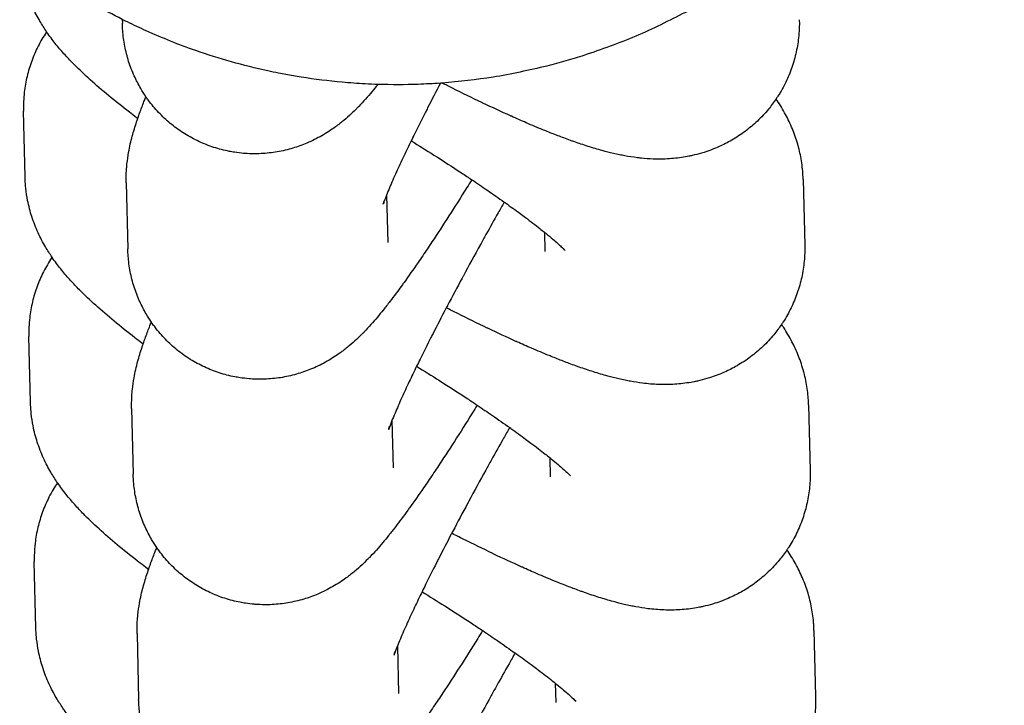
# Model space of a CAD drawing. Units: millimetres. Extents: x 2331 to 9053, y 2642 to 8663.
# Drawn here: x 5791 to 5814, y 4722 to 4738 of the extents above; entities that cross this region are included whole.
import ezdxf

# ---------------------------------------------------------------- set-up
doc = ezdxf.new("R2010")
doc.units = ezdxf.units.MM
doc.layers.add('Системный слой', color=7, linetype='Continuous')

msp = doc.modelspace()

# ---------------------------------------------------------------- linework, layer by layer
at = {"layer": 'Системный слой', "color": 18, "true_color": 0x000000}
for p, q in [((5793.489, 4737.594), (5793.491, 4737.506)), ((5791.245, 4733.962), (5791.208, 4735.48)), ((5793.58, 4733.821), (5793.617, 4732.304)), ((5809.204, 4733.903), (5809.24, 4732.385)), ((5799.588, 4733.54), (5799.615, 4732.449)), ((5803.231, 4732.685), (5803.242, 4732.241)), ((5799.615, 4732.449), (5799.615, 4732.449)), ((5803.242, 4732.241), (5803.242, 4732.241)), ((5791.37, 4728.761), (5791.334, 4730.278)), ((5809.329, 4728.701), (5809.366, 4727.184)), ((5793.705, 4728.619), (5793.742, 4727.102)), ((5799.714, 4728.339), (5799.74, 4727.247)), ((5803.357, 4727.483), (5803.367, 4727.039)), ((5799.74, 4727.247), (5799.74, 4727.247)), ((5803.367, 4727.039), (5803.367, 4727.039)), ((5791.495, 4723.559), (5791.459, 4725.076)), ((5809.454, 4723.499), (5809.491, 4721.982)), ((5793.831, 4723.418), (5793.867, 4721.9)), ((5799.839, 4723.137), (5799.865, 4722.045)), ((5803.482, 4722.281), (5803.493, 4721.837)), ((5799.865, 4722.045), (5799.865, 4722.045)), ((5803.493, 4721.837), (5803.493, 4721.837))]:
    msp.add_line(p, q, dxfattribs=at)
for points, knots in [([(5813.834, 4750.309), (5813.847, 4749.764), (5813.828, 4749.218), (5813.725, 4748.133), (5813.641, 4747.592), (5813.409, 4746.525), (5813.262, 4745.998), (5812.905, 4744.964), (5812.696, 4744.457), (5812.218, 4743.469), (5811.948, 4742.989), (5811.354, 4742.062), (5811.029, 4741.615), (5810.325, 4740.761), (5809.946, 4740.353), (5809.381, 4739.814), (5809.215, 4739.659), (5808.789, 4739.299), (5808.533, 4739.088), (5807.818, 4738.553), (5807.348, 4738.243), (5806.737, 4737.892), (5806.614, 4737.818), (5806.108, 4737.567), (5805.732, 4737.372), (5804.95, 4737.041), (5804.546, 4736.904), (5804.009, 4736.714), (5803.869, 4736.676), (5803.584, 4736.594), (5803.438, 4736.55), (5802.878, 4736.425), (5802.466, 4736.328), (5801.659, 4736.2), (5801.267, 4736.163), (5800.86, 4736.124), (5800.846, 4736.123), (5800.661, 4736.113), (5800.49, 4736.101), (5800.009, 4736.085), (5799.699, 4736.085), (5799.291, 4736.096), (5799.193, 4736.1), (5798.919, 4736.117), (5798.742, 4736.128), (5798.25, 4736.172), (5797.934, 4736.213), (5797.559, 4736.271), (5797.498, 4736.281), (5797.323, 4736.312), (5797.209, 4736.333), (5797.012, 4736.37), (5796.929, 4736.388), (5796.284, 4736.528), (5795.729, 4736.684), (5794.991, 4736.942), (5794.795, 4737.011), (5794.416, 4737.17), (5794.227, 4737.248), (5793.895, 4737.396), (5793.751, 4737.464), (5793.568, 4737.554), (5793.528, 4737.573), (5793.275, 4737.708), (5793.058, 4737.818), (5792.848, 4737.939)], [0, 0, 0, 0, 0.712466, 0.712466, 1.425149, 1.425149, 2.137748, 2.137748, 2.851572, 2.851572, 3.567718, 3.567718, 4.286313, 4.286313, 5.008331, 5.008331, 5.302865, 5.302865, 5.733799, 5.733799, 6.463808, 6.463808, 6.649226, 6.649226, 7.198273, 7.198273, 7.750961, 7.750961, 7.938255, 7.938255, 8.135684, 8.135684, 8.683699, 8.683699, 9.194898, 9.194898, 9.213324, 9.213324, 9.435479, 9.435479, 9.837272, 9.837272, 9.964719, 9.964719, 10.193697, 10.193697, 10.606352, 10.606352, 10.685998, 10.685998, 10.836809, 10.836809, 10.946481, 10.946481, 11.692849, 11.692849, 11.961727, 11.961727, 12.226959, 12.226959, 12.433661, 12.433661, 12.491299, 12.491299, 12.806598, 12.806598, 12.806598, 12.806598]), ([(5793.845, 4735.306), (5793.836, 4735.313), (5793.828, 4735.319), (5793.763, 4735.368), (5793.708, 4735.41), (5793.486, 4735.582), (5793.327, 4735.709), (5793.03, 4735.954), (5792.885, 4736.078), (5792.619, 4736.318), (5792.499, 4736.432), (5792.304, 4736.628), (5792.235, 4736.7), (5792.101, 4736.849), (5792.033, 4736.927), (5791.901, 4737.09), (5791.836, 4737.175), (5791.762, 4737.281), (5791.752, 4737.294), (5791.692, 4737.388), (5791.639, 4737.466), (5791.531, 4737.652), (5791.474, 4737.759), (5791.368, 4737.992), (5791.319, 4738.116), (5791.238, 4738.365), (5791.205, 4738.491), (5791.161, 4738.712), (5791.147, 4738.806), (5791.13, 4738.968), (5791.126, 4739.035), (5791.122, 4739.103)], [24.452214, 24.452214, 24.452214, 24.452214, 24.500111, 24.500111, 24.812556, 24.812556, 25.76511, 25.76511, 26.717663, 26.717663, 27.646499, 27.646499, 28.190893, 28.190893, 28.735287, 28.735287, 29.279681, 29.279681, 29.356909, 29.356909, 29.79989, 29.79989, 30.320098, 30.320098, 30.844645, 30.844645, 31.334905, 31.334905, 31.681524, 31.681524, 31.925773, 31.925773, 31.925773, 31.925773]), ([(5809.115, 4737.587), (5809.116, 4737.538), (5809.117, 4737.489), (5809.112, 4737.365), (5809.109, 4737.29), (5809.09, 4737.091), (5809.071, 4736.967), (5809.018, 4736.724), (5808.985, 4736.604), (5808.904, 4736.37), (5808.856, 4736.255), (5808.763, 4736.064), (5808.72, 4735.988), (5808.659, 4735.88), (5808.639, 4735.85), (5808.607, 4735.799), (5808.594, 4735.779), (5808.521, 4735.679), (5808.464, 4735.597), (5808.322, 4735.425), (5808.238, 4735.335), (5808.058, 4735.164), (5807.964, 4735.085), (5807.766, 4734.937), (5807.663, 4734.869), (5807.461, 4734.752), (5807.363, 4734.702), (5807.152, 4734.608), (5807.034, 4734.563), (5806.897, 4734.52), (5806.877, 4734.513), (5806.786, 4734.49), (5806.715, 4734.47), (5806.617, 4734.446), (5806.59, 4734.441), (5806.54, 4734.431), (5806.515, 4734.427), (5806.367, 4734.401), (5806.239, 4734.386), (5805.989, 4734.369), (5805.864, 4734.368), (5805.647, 4734.376), (5805.56, 4734.384), (5805.436, 4734.394), (5805.404, 4734.399), (5805.276, 4734.415), (5805.182, 4734.429), (5805.051, 4734.454), (5805.009, 4734.462), (5804.92, 4734.48), (5804.872, 4734.491), (5804.737, 4734.522), (5804.654, 4734.544), (5804.459, 4734.597), (5804.349, 4734.629), (5804.132, 4734.699), (5804.02, 4734.736), (5803.883, 4734.784), (5803.858, 4734.793), (5803.782, 4734.82), (5803.732, 4734.839), (5803.59, 4734.892), (5803.497, 4734.927), (5803.356, 4734.983), (5803.31, 4735.001), (5803.247, 4735.027), (5803.231, 4735.033), (5803.083, 4735.093), (5802.948, 4735.15), (5802.7, 4735.257), (5802.587, 4735.306), (5802.464, 4735.362), (5802.457, 4735.365), (5802.237, 4735.467), (5802.03, 4735.559), (5801.804, 4735.667), (5801.796, 4735.671), (5801.561, 4735.786), (5801.34, 4735.891), (5801.03, 4736.046), (5800.952, 4736.086), (5800.874, 4736.125)], [0, 0, 0, 0, 0.176449, 0.176449, 0.44435, 0.44435, 0.885836, 0.885836, 1.321526, 1.321526, 1.755444, 1.755444, 2.063198, 2.063198, 2.188111, 2.188111, 2.273023, 2.273023, 2.620767, 2.620767, 3.054032, 3.054032, 3.489126, 3.489126, 3.927687, 3.927687, 4.321386, 4.321386, 4.776652, 4.776652, 4.854082, 4.854082, 5.133199, 5.133199, 5.239134, 5.239134, 5.334187, 5.334187, 5.837747, 5.837747, 6.375417, 6.375417, 6.809675, 6.809675, 6.972528, 6.972528, 7.454118, 7.454118, 7.675563, 7.675563, 7.935707, 7.935707, 8.417296, 8.417296, 9.031372, 9.031372, 9.645447, 9.645447, 9.781476, 9.781476, 10.053534, 10.053534, 10.540609, 10.540609, 10.778905, 10.778905, 10.861871, 10.861871, 11.526257, 11.526257, 12.06226, 12.06226, 12.099105, 12.099105, 13.056905, 13.056905, 13.092641, 13.092641, 14.062423, 14.062423, 14.384893, 14.384893, 14.384893, 14.384893]), ([(5799.389, 4736.094), (5799.388, 4736.092), (5799.386, 4736.09), (5799.34, 4736.032), (5799.297, 4735.98), (5799.203, 4735.868), (5799.153, 4735.81), (5799.054, 4735.7), (5799.001, 4735.642), (5798.932, 4735.571), (5798.918, 4735.557), (5798.86, 4735.5), (5798.819, 4735.459), (5798.719, 4735.365), (5798.663, 4735.315), (5798.543, 4735.215), (5798.478, 4735.164), (5798.313, 4735.044), (5798.207, 4734.974), (5797.989, 4734.85), (5797.874, 4734.792), (5797.646, 4734.696), (5797.537, 4734.656), (5797.309, 4734.588), (5797.187, 4734.559), (5796.942, 4734.517), (5796.819, 4734.503), (5796.574, 4734.491), (5796.45, 4734.492), (5796.314, 4734.502), (5796.302, 4734.502), (5796.221, 4734.513), (5796.151, 4734.519), (5796.041, 4734.534), (5796, 4734.542), (5795.84, 4734.573), (5795.72, 4734.604), (5795.486, 4734.68), (5795.371, 4734.725), (5795.147, 4734.829), (5795.039, 4734.888), (5794.829, 4735.018), (5794.729, 4735.089), (5794.537, 4735.244), (5794.446, 4735.327), (5794.274, 4735.503), (5794.194, 4735.596), (5794.099, 4735.722), (5794.077, 4735.75), (5794.05, 4735.79), (5794.042, 4735.8), (5793.994, 4735.874), (5793.953, 4735.936), (5793.86, 4736.094), (5793.815, 4736.192), (5793.76, 4736.301), (5793.755, 4736.314), (5793.7, 4736.439), (5793.658, 4736.553), (5793.588, 4736.786), (5793.561, 4736.904), (5793.518, 4737.142), (5793.504, 4737.261), (5793.494, 4737.421), (5793.492, 4737.463), (5793.491, 4737.506)], [20.829551, 20.829551, 20.829551, 20.829551, 20.845046, 20.845046, 21.256576, 21.256576, 21.701904, 21.701904, 22.147232, 22.147232, 22.262981, 22.262981, 22.59256, 22.59256, 22.962818, 22.962818, 23.333077, 23.333077, 23.824781, 23.824781, 24.293474, 24.293474, 24.692986, 24.692986, 25.116455, 25.116455, 25.527203, 25.527203, 25.936684, 25.936684, 25.976334, 25.976334, 26.208337, 26.208337, 26.342861, 26.342861, 26.748501, 26.748501, 27.153343, 27.153343, 27.558071, 27.558071, 27.962634, 27.962634, 28.367521, 28.367521, 28.772517, 28.772517, 28.888901, 28.888901, 28.932545, 28.932545, 29.178755, 29.178755, 29.539891, 29.539891, 29.58607, 29.58607, 29.997056, 29.997056, 30.413554, 30.413554, 30.84096, 30.84096, 31, 31, 31, 31]), ([(5791.743, 4737.308), (5791.74, 4737.303), (5791.737, 4737.299), (5791.665, 4737.191), (5791.602, 4737.084), (5791.49, 4736.863), (5791.441, 4736.75), (5791.356, 4736.518), (5791.32, 4736.399), (5791.263, 4736.159), (5791.242, 4736.037), (5791.211, 4735.77), (5791.205, 4735.624), (5791.208, 4735.48)], [26.008363, 26.008363, 26.008363, 26.008363, 26.025364, 26.025364, 26.40442, 26.40442, 26.783032, 26.783032, 27.163295, 27.163295, 27.545445, 27.545445, 28, 28, 28, 28]), ([(5800.832, 4736.122), (5800.733, 4735.932), (5800.63, 4735.735), (5800.52, 4735.519), (5800.503, 4735.487), (5800.404, 4735.29), (5800.318, 4735.119), (5800.211, 4734.904), (5800.183, 4734.846), (5800.099, 4734.673), (5800.04, 4734.552), (5799.926, 4734.309), (5799.868, 4734.186), (5799.757, 4733.94), (5799.703, 4733.817), (5799.631, 4733.647), (5799.61, 4733.593), (5799.575, 4733.507), (5799.564, 4733.479), (5799.541, 4733.416), (5799.53, 4733.387), (5799.515, 4733.342), (5799.51, 4733.327), (5799.513, 4733.336), (5799.521, 4733.368), (5799.53, 4733.408)], [8.470192, 8.470192, 8.470192, 8.470192, 9.033862, 9.033862, 9.129791, 9.129791, 9.661477, 9.661477, 9.851813, 9.851813, 10.278505, 10.278505, 10.772523, 10.772523, 11.360936, 11.360936, 11.710282, 11.710282, 11.93467, 11.93467, 12.253703, 12.253703, 12.572735, 12.572735, 13, 13, 13, 13]), ([(5793.58, 4733.821), (5793.577, 4733.943), (5793.581, 4734.071), (5793.593, 4734.213), (5793.595, 4734.238), (5793.61, 4734.351), (5793.621, 4734.441), (5793.648, 4734.591), (5793.661, 4734.657), (5793.689, 4734.782), (5793.704, 4734.84), (5793.735, 4734.956), (5793.751, 4735.013), (5793.785, 4735.123), (5793.802, 4735.177), (5793.828, 4735.256), (5793.837, 4735.281), (5793.847, 4735.313), (5793.85, 4735.32), (5793.864, 4735.362), (5793.877, 4735.396), (5793.906, 4735.477), (5793.923, 4735.523), (5793.956, 4735.612), (5793.973, 4735.656), (5794.003, 4735.731), (5794.016, 4735.763), (5794.03, 4735.801), (5794.033, 4735.806), (5794.035, 4735.812)], [0, 0, 0, 0, 0.508106, 0.508106, 0.62167, 0.62167, 1.050025, 1.050025, 1.404703, 1.404703, 1.75938, 1.75938, 2.117782, 2.117782, 2.476185, 2.476185, 2.642234, 2.642234, 2.689101, 2.689101, 2.921702, 2.921702, 3.228497, 3.228497, 3.513412, 3.513412, 3.721902, 3.721902, 3.755903, 3.755903, 3.755903, 3.755903]), ([(5809.204, 4733.903), (5809.204, 4733.908), (5809.203, 4733.914), (5809.202, 4733.946), (5809.201, 4733.972), (5809.198, 4734.031), (5809.196, 4734.062), (5809.188, 4734.158), (5809.181, 4734.221), (5809.154, 4734.407), (5809.129, 4734.528), (5809.092, 4734.667), (5809.086, 4734.691), (5809.044, 4734.836), (5809.002, 4734.955), (5808.908, 4735.185), (5808.855, 4735.296), (5808.738, 4735.514), (5808.671, 4735.623), (5808.597, 4735.734), (5808.588, 4735.747), (5808.58, 4735.759)], [0, 0, 0, 0, 0.018118, 0.018118, 0.101104, 0.101104, 0.202208, 0.202208, 0.404417, 0.404417, 0.802514, 0.802514, 0.8855, 0.8855, 1.309231, 1.309231, 1.754025, 1.754025, 2.25172, 2.25172, 2.314036, 2.314036, 2.314036, 2.314036]), ([(5800.157, 4734.793), (5800.333, 4734.683), (5800.51, 4734.574), (5800.902, 4734.325), (5801.115, 4734.187), (5801.401, 4733.999), (5801.48, 4733.947), (5801.675, 4733.816), (5801.793, 4733.736), (5802.045, 4733.564), (5802.173, 4733.473), (5802.316, 4733.373), (5802.325, 4733.366), (5802.453, 4733.275), (5802.563, 4733.195), (5802.716, 4733.083), (5802.756, 4733.053), (5802.915, 4732.933), (5803.027, 4732.848), (5803.162, 4732.741), (5803.197, 4732.713), (5803.242, 4732.676), (5803.253, 4732.668), (5803.32, 4732.613), (5803.375, 4732.567), (5803.506, 4732.455), (5803.572, 4732.396), (5803.653, 4732.32), (5803.677, 4732.297), (5803.708, 4732.265), (5803.716, 4732.255), (5803.704, 4732.269), (5803.688, 4732.288), (5803.673, 4732.308)], [7.242156, 7.242156, 7.242156, 7.242156, 7.761852, 7.761852, 8.42451, 8.42451, 8.680244, 8.680244, 9.077875, 9.077875, 9.56298, 9.56298, 9.600868, 9.600868, 10.053989, 10.053989, 10.232198, 10.232198, 10.762644, 10.762644, 10.954313, 10.954313, 11.015035, 11.015035, 11.357544, 11.357544, 11.931851, 11.931851, 12.297065, 12.297065, 12.662279, 12.662279, 13, 13, 13, 13]), ([(5793.97, 4730.104), (5793.961, 4730.111), (5793.953, 4730.117), (5793.888, 4730.167), (5793.834, 4730.208), (5793.611, 4730.38), (5793.452, 4730.507), (5793.155, 4730.752), (5793.011, 4730.876), (5792.745, 4731.116), (5792.624, 4731.23), (5792.43, 4731.426), (5792.361, 4731.498), (5792.226, 4731.647), (5792.158, 4731.726), (5792.026, 4731.889), (5791.961, 4731.974), (5791.887, 4732.079), (5791.878, 4732.092), (5791.817, 4732.187), (5791.764, 4732.265), (5791.656, 4732.45), (5791.599, 4732.557), (5791.493, 4732.79), (5791.444, 4732.915), (5791.364, 4733.163), (5791.33, 4733.289), (5791.287, 4733.51), (5791.272, 4733.604), (5791.255, 4733.766), (5791.251, 4733.833), (5791.246, 4733.909), (5791.246, 4733.917), (5791.245, 4733.938), (5791.245, 4733.95), (5791.245, 4733.962)], [24.452214, 24.452214, 24.452214, 24.452214, 24.500111, 24.500111, 24.812556, 24.812556, 25.76511, 25.76511, 26.717663, 26.717663, 27.646499, 27.646499, 28.190893, 28.190893, 28.735287, 28.735287, 29.279681, 29.279681, 29.356909, 29.356909, 29.79989, 29.79989, 30.320098, 30.320098, 30.844645, 30.844645, 31.334905, 31.334905, 31.681524, 31.681524, 31.925773, 31.925773, 31.955295, 31.955295, 32, 32, 32, 32]), ([(5801.556, 4733.896), (5801.518, 4733.833), (5801.48, 4733.773), (5801.301, 4733.487), (5801.163, 4733.269), (5800.895, 4732.852), (5800.764, 4732.651), (5800.565, 4732.352), (5800.495, 4732.247), (5800.387, 4732.089), (5800.352, 4732.038), (5800.204, 4731.822), (5800.1, 4731.678), (5799.989, 4731.519), (5799.985, 4731.513), (5799.972, 4731.496), (5799.963, 4731.483), (5799.858, 4731.342), (5799.76, 4731.207), (5799.615, 4731.019), (5799.565, 4730.956), (5799.513, 4730.89), (5799.511, 4730.888), (5799.465, 4730.831), (5799.423, 4730.779), (5799.328, 4730.666), (5799.278, 4730.609), (5799.179, 4730.498), (5799.126, 4730.441), (5799.057, 4730.37), (5799.044, 4730.355), (5798.985, 4730.298), (5798.944, 4730.257), (5798.844, 4730.163), (5798.788, 4730.113), (5798.668, 4730.013), (5798.603, 4729.962), (5798.438, 4729.842), (5798.332, 4729.773), (5798.114, 4729.648), (5797.999, 4729.59), (5797.772, 4729.494), (5797.662, 4729.454), (5797.435, 4729.386), (5797.312, 4729.357), (5797.067, 4729.315), (5796.944, 4729.302), (5796.699, 4729.289), (5796.575, 4729.29), (5796.44, 4729.3), (5796.428, 4729.3), (5796.346, 4729.311), (5796.276, 4729.317), (5796.166, 4729.332), (5796.126, 4729.34), (5795.965, 4729.371), (5795.845, 4729.402), (5795.611, 4729.478), (5795.496, 4729.523), (5795.273, 4729.627), (5795.164, 4729.686), (5794.955, 4729.816), (5794.854, 4729.887), (5794.662, 4730.042), (5794.571, 4730.125), (5794.4, 4730.301), (5794.319, 4730.395), (5794.224, 4730.52), (5794.202, 4730.548), (5794.175, 4730.588), (5794.167, 4730.599), (5794.12, 4730.672), (5794.078, 4730.734), (5793.985, 4730.892), (5793.94, 4730.99), (5793.885, 4731.099), (5793.88, 4731.112), (5793.826, 4731.237), (5793.784, 4731.351), (5793.714, 4731.584), (5793.686, 4731.702), (5793.644, 4731.94), (5793.63, 4732.06), (5793.619, 4732.219), (5793.618, 4732.261), (5793.617, 4732.304)], [15.473302, 15.473302, 15.473302, 15.473302, 15.732596, 15.732596, 16.694761, 16.694761, 17.653745, 17.653745, 18.205513, 18.205513, 18.492267, 18.492267, 19.39196, 19.39196, 19.425076, 19.425076, 19.502082, 19.502082, 20.358786, 20.358786, 20.829551, 20.829551, 20.845046, 20.845046, 21.256576, 21.256576, 21.701904, 21.701904, 22.147232, 22.147232, 22.262981, 22.262981, 22.59256, 22.59256, 22.962818, 22.962818, 23.333077, 23.333077, 23.824781, 23.824781, 24.293474, 24.293474, 24.692986, 24.692986, 25.116455, 25.116455, 25.527203, 25.527203, 25.936684, 25.936684, 25.976334, 25.976334, 26.208337, 26.208337, 26.342861, 26.342861, 26.748501, 26.748501, 27.153343, 27.153343, 27.558071, 27.558071, 27.962634, 27.962634, 28.367521, 28.367521, 28.772517, 28.772517, 28.888901, 28.888901, 28.932545, 28.932545, 29.178755, 29.178755, 29.539891, 29.539891, 29.58607, 29.58607, 29.997056, 29.997056, 30.413554, 30.413554, 30.84096, 30.84096, 31, 31, 31, 31]), ([(5802.305, 4733.38), (5802.258, 4733.298), (5802.212, 4733.215), (5802.07, 4732.965), (5801.977, 4732.798), (5801.84, 4732.553), (5801.797, 4732.475), (5801.62, 4732.155), (5801.489, 4731.915), (5801.352, 4731.662), (5801.341, 4731.643), (5801.219, 4731.413), (5801.103, 4731.198), (5800.994, 4730.991), (5800.994, 4730.99), (5800.985, 4730.973), (5800.976, 4730.956), (5800.964, 4730.934), (5800.961, 4730.927), (5800.858, 4730.73), (5800.756, 4730.534), (5800.645, 4730.318), (5800.629, 4730.285), (5800.53, 4730.089), (5800.443, 4729.917), (5800.337, 4729.702), (5800.308, 4729.645), (5800.224, 4729.471), (5800.166, 4729.35), (5800.051, 4729.108), (5799.994, 4728.984), (5799.882, 4728.738), (5799.829, 4728.616), (5799.757, 4728.445), (5799.735, 4728.391), (5799.7, 4728.305), (5799.69, 4728.277), (5799.666, 4728.214), (5799.655, 4728.185), (5799.64, 4728.14), (5799.635, 4728.126), (5799.638, 4728.134), (5799.647, 4728.166), (5799.655, 4728.206)], [6.258355, 6.258355, 6.258355, 6.258355, 6.475026, 6.475026, 6.914879, 6.914879, 7.120946, 7.120946, 7.762833, 7.762833, 7.813362, 7.813362, 8.401482, 8.401482, 8.404883, 8.404883, 8.45152, 8.45152, 8.470192, 8.470192, 9.033862, 9.033862, 9.129791, 9.129791, 9.661477, 9.661477, 9.851813, 9.851813, 10.278505, 10.278505, 10.772523, 10.772523, 11.360936, 11.360936, 11.710282, 11.710282, 11.93467, 11.93467, 12.253703, 12.253703, 12.572735, 12.572735, 13, 13, 13, 13]), ([(5809.24, 4732.385), (5809.243, 4732.261), (5809.239, 4732.137), (5809.216, 4731.89), (5809.197, 4731.766), (5809.144, 4731.522), (5809.11, 4731.402), (5809.029, 4731.168), (5808.981, 4731.053), (5808.873, 4730.83), (5808.812, 4730.722), (5808.732, 4730.598), (5808.719, 4730.577), (5808.646, 4730.477), (5808.59, 4730.395), (5808.447, 4730.223), (5808.363, 4730.133), (5808.184, 4729.963), (5808.089, 4729.883), (5807.892, 4729.735), (5807.788, 4729.667), (5807.586, 4729.55), (5807.489, 4729.501), (5807.277, 4729.406), (5807.16, 4729.361), (5807.022, 4729.318), (5807.002, 4729.311), (5806.912, 4729.288), (5806.84, 4729.268), (5806.742, 4729.244), (5806.715, 4729.239), (5806.665, 4729.229), (5806.641, 4729.225), (5806.492, 4729.199), (5806.364, 4729.184), (5806.115, 4729.168), (5805.99, 4729.166), (5805.736, 4729.175), (5805.616, 4729.186), (5805.401, 4729.213), (5805.307, 4729.228), (5805.176, 4729.252), (5805.134, 4729.26), (5805.045, 4729.279), (5804.998, 4729.289), (5804.863, 4729.32), (5804.779, 4729.342), (5804.584, 4729.395), (5804.475, 4729.428), (5804.257, 4729.497), (5804.145, 4729.534), (5804.008, 4729.583), (5803.983, 4729.591), (5803.908, 4729.619), (5803.857, 4729.637), (5803.715, 4729.69), (5803.622, 4729.726), (5803.482, 4729.781), (5803.435, 4729.8), (5803.372, 4729.825), (5803.356, 4729.832), (5803.208, 4729.892), (5803.074, 4729.948), (5802.825, 4730.055), (5802.712, 4730.105), (5802.59, 4730.16), (5802.582, 4730.163), (5802.362, 4730.265), (5802.156, 4730.358), (5801.93, 4730.465), (5801.922, 4730.469), (5801.687, 4730.584), (5801.465, 4730.69), (5801.145, 4730.85), (5801.057, 4730.894), (5800.967, 4730.94)], [0, 0, 0, 0, 0.44435, 0.44435, 0.885836, 0.885836, 1.321526, 1.321526, 1.755444, 1.755444, 2.188111, 2.188111, 2.273023, 2.273023, 2.620767, 2.620767, 3.054032, 3.054032, 3.489126, 3.489126, 3.927687, 3.927687, 4.321386, 4.321386, 4.776652, 4.776652, 4.854082, 4.854082, 5.133199, 5.133199, 5.239134, 5.239134, 5.334187, 5.334187, 5.837747, 5.837747, 6.375417, 6.375417, 6.972528, 6.972528, 7.454118, 7.454118, 7.675563, 7.675563, 7.935707, 7.935707, 8.417296, 8.417296, 9.031372, 9.031372, 9.645447, 9.645447, 9.781476, 9.781476, 10.053534, 10.053534, 10.540609, 10.540609, 10.778905, 10.778905, 10.861871, 10.861871, 11.526257, 11.526257, 12.06226, 12.06226, 12.099105, 12.099105, 13.056905, 13.056905, 13.092641, 13.092641, 14.062423, 14.062423, 14.42919, 14.42919, 14.42919, 14.42919]), ([(5791.869, 4732.106), (5791.865, 4732.102), (5791.862, 4732.097), (5791.791, 4731.989), (5791.728, 4731.882), (5791.615, 4731.661), (5791.566, 4731.548), (5791.481, 4731.316), (5791.445, 4731.197), (5791.388, 4730.957), (5791.367, 4730.835), (5791.336, 4730.568), (5791.33, 4730.422), (5791.334, 4730.278)], [26.008363, 26.008363, 26.008363, 26.008363, 26.025364, 26.025364, 26.40442, 26.40442, 26.783032, 26.783032, 27.163295, 27.163295, 27.545445, 27.545445, 28, 28, 28, 28]), ([(5793.705, 4728.619), (5793.702, 4728.742), (5793.707, 4728.869), (5793.719, 4729.011), (5793.721, 4729.037), (5793.735, 4729.149), (5793.746, 4729.239), (5793.773, 4729.389), (5793.786, 4729.455), (5793.815, 4729.58), (5793.829, 4729.638), (5793.86, 4729.754), (5793.877, 4729.811), (5793.91, 4729.921), (5793.927, 4729.976), (5793.953, 4730.054), (5793.962, 4730.079), (5793.973, 4730.111), (5793.975, 4730.118), (5793.99, 4730.16), (5794.002, 4730.195), (5794.031, 4730.275), (5794.048, 4730.321), (5794.082, 4730.41), (5794.098, 4730.454), (5794.128, 4730.529), (5794.141, 4730.562), (5794.156, 4730.599), (5794.158, 4730.604), (5794.16, 4730.61)], [0, 0, 0, 0, 0.508106, 0.508106, 0.62167, 0.62167, 1.050025, 1.050025, 1.404703, 1.404703, 1.75938, 1.75938, 2.117782, 2.117782, 2.476185, 2.476185, 2.642234, 2.642234, 2.689101, 2.689101, 2.921702, 2.921702, 3.228497, 3.228497, 3.513412, 3.513412, 3.721902, 3.721902, 3.755903, 3.755903, 3.755903, 3.755903]), ([(5809.329, 4728.701), (5809.329, 4728.706), (5809.329, 4728.712), (5809.328, 4728.744), (5809.327, 4728.77), (5809.324, 4728.829), (5809.321, 4728.861), (5809.313, 4728.956), (5809.306, 4729.019), (5809.279, 4729.205), (5809.254, 4729.326), (5809.218, 4729.465), (5809.211, 4729.489), (5809.169, 4729.634), (5809.128, 4729.753), (5809.033, 4729.984), (5808.98, 4730.094), (5808.863, 4730.312), (5808.796, 4730.421), (5808.722, 4730.532), (5808.714, 4730.545), (5808.705, 4730.557)], [0, 0, 0, 0, 0.018118, 0.018118, 0.101104, 0.101104, 0.202208, 0.202208, 0.404417, 0.404417, 0.802514, 0.802514, 0.8855, 0.8855, 1.309231, 1.309231, 1.754025, 1.754025, 2.25172, 2.25172, 2.314036, 2.314036, 2.314036, 2.314036]), ([(5800.282, 4729.591), (5800.458, 4729.482), (5800.636, 4729.372), (5801.027, 4729.124), (5801.241, 4728.986), (5801.526, 4728.798), (5801.605, 4728.745), (5801.8, 4728.614), (5801.918, 4728.535), (5802.17, 4728.362), (5802.298, 4728.271), (5802.441, 4728.171), (5802.451, 4728.164), (5802.578, 4728.073), (5802.688, 4727.993), (5802.841, 4727.881), (5802.881, 4727.851), (5803.041, 4727.732), (5803.152, 4727.646), (5803.287, 4727.539), (5803.322, 4727.511), (5803.368, 4727.474), (5803.378, 4727.466), (5803.445, 4727.411), (5803.5, 4727.366), (5803.632, 4727.253), (5803.698, 4727.194), (5803.779, 4727.118), (5803.802, 4727.095), (5803.833, 4727.063), (5803.841, 4727.054), (5803.829, 4727.067), (5803.814, 4727.086), (5803.798, 4727.106)], [7.242156, 7.242156, 7.242156, 7.242156, 7.761852, 7.761852, 8.42451, 8.42451, 8.680244, 8.680244, 9.077875, 9.077875, 9.56298, 9.56298, 9.600868, 9.600868, 10.053989, 10.053989, 10.232198, 10.232198, 10.762644, 10.762644, 10.954313, 10.954313, 11.015035, 11.015035, 11.357544, 11.357544, 11.931851, 11.931851, 12.297065, 12.297065, 12.662279, 12.662279, 13, 13, 13, 13]), ([(5794.096, 4724.902), (5794.087, 4724.909), (5794.078, 4724.915), (5794.013, 4724.965), (5793.959, 4725.006), (5793.736, 4725.178), (5793.578, 4725.305), (5793.28, 4725.551), (5793.136, 4725.675), (5792.87, 4725.914), (5792.749, 4726.028), (5792.555, 4726.224), (5792.486, 4726.297), (5792.351, 4726.445), (5792.283, 4726.524), (5792.151, 4726.687), (5792.087, 4726.772), (5792.012, 4726.878), (5792.003, 4726.89), (5791.942, 4726.985), (5791.889, 4727.063), (5791.781, 4727.248), (5791.725, 4727.355), (5791.618, 4727.588), (5791.569, 4727.713), (5791.489, 4727.961), (5791.456, 4728.087), (5791.412, 4728.309), (5791.398, 4728.402), (5791.38, 4728.564), (5791.377, 4728.632), (5791.372, 4728.707), (5791.372, 4728.715), (5791.371, 4728.736), (5791.37, 4728.748), (5791.37, 4728.761)], [24.452214, 24.452214, 24.452214, 24.452214, 24.500111, 24.500111, 24.812556, 24.812556, 25.76511, 25.76511, 26.717663, 26.717663, 27.646499, 27.646499, 28.190893, 28.190893, 28.735287, 28.735287, 29.279681, 29.279681, 29.356909, 29.356909, 29.79989, 29.79989, 30.320098, 30.320098, 30.844645, 30.844645, 31.334905, 31.334905, 31.681524, 31.681524, 31.925773, 31.925773, 31.955295, 31.955295, 32, 32, 32, 32]), ([(5801.682, 4728.694), (5801.643, 4728.631), (5801.605, 4728.571), (5801.427, 4728.285), (5801.289, 4728.067), (5801.02, 4727.65), (5800.889, 4727.449), (5800.69, 4727.15), (5800.62, 4727.045), (5800.513, 4726.887), (5800.478, 4726.836), (5800.329, 4726.62), (5800.226, 4726.476), (5800.114, 4726.317), (5800.11, 4726.312), (5800.097, 4726.294), (5800.088, 4726.281), (5799.983, 4726.14), (5799.886, 4726.005), (5799.741, 4725.817), (5799.691, 4725.755), (5799.638, 4725.688), (5799.637, 4725.686), (5799.591, 4725.629), (5799.548, 4725.577), (5799.453, 4725.465), (5799.404, 4725.407), (5799.305, 4725.296), (5799.251, 4725.239), (5799.183, 4725.168), (5799.169, 4725.153), (5799.111, 4725.096), (5799.07, 4725.055), (5798.97, 4724.962), (5798.913, 4724.911), (5798.793, 4724.811), (5798.729, 4724.76), (5798.563, 4724.64), (5798.458, 4724.571), (5798.24, 4724.446), (5798.125, 4724.388), (5797.897, 4724.292), (5797.787, 4724.252), (5797.56, 4724.184), (5797.438, 4724.155), (5797.192, 4724.113), (5797.07, 4724.1), (5796.824, 4724.087), (5796.7, 4724.089), (5796.565, 4724.098), (5796.553, 4724.099), (5796.471, 4724.109), (5796.401, 4724.115), (5796.291, 4724.131), (5796.251, 4724.138), (5796.09, 4724.169), (5795.971, 4724.2), (5795.736, 4724.276), (5795.621, 4724.321), (5795.398, 4724.425), (5795.289, 4724.484), (5795.08, 4724.614), (5794.979, 4724.686), (5794.788, 4724.84), (5794.697, 4724.923), (5794.525, 4725.1), (5794.445, 4725.193), (5794.349, 4725.318), (5794.328, 4725.346), (5794.301, 4725.386), (5794.293, 4725.397), (5794.245, 4725.47), (5794.203, 4725.532), (5794.111, 4725.69), (5794.066, 4725.788), (5794.01, 4725.897), (5794.005, 4725.91), (5793.951, 4726.035), (5793.909, 4726.15), (5793.839, 4726.382), (5793.811, 4726.5), (5793.769, 4726.738), (5793.755, 4726.858), (5793.745, 4727.017), (5793.743, 4727.059), (5793.742, 4727.102)], [15.473302, 15.473302, 15.473302, 15.473302, 15.732596, 15.732596, 16.694761, 16.694761, 17.653745, 17.653745, 18.205513, 18.205513, 18.492267, 18.492267, 19.39196, 19.39196, 19.425076, 19.425076, 19.502082, 19.502082, 20.358786, 20.358786, 20.829551, 20.829551, 20.845046, 20.845046, 21.256576, 21.256576, 21.701904, 21.701904, 22.147232, 22.147232, 22.262981, 22.262981, 22.59256, 22.59256, 22.962818, 22.962818, 23.333077, 23.333077, 23.824781, 23.824781, 24.293474, 24.293474, 24.692986, 24.692986, 25.116455, 25.116455, 25.527203, 25.527203, 25.936684, 25.936684, 25.976334, 25.976334, 26.208337, 26.208337, 26.342861, 26.342861, 26.748501, 26.748501, 27.153343, 27.153343, 27.558071, 27.558071, 27.962634, 27.962634, 28.367521, 28.367521, 28.772517, 28.772517, 28.888901, 28.888901, 28.932545, 28.932545, 29.178755, 29.178755, 29.539891, 29.539891, 29.58607, 29.58607, 29.997056, 29.997056, 30.413554, 30.413554, 30.84096, 30.84096, 31, 31, 31, 31]), ([(5802.431, 4728.178), (5802.384, 4728.096), (5802.337, 4728.013), (5802.195, 4727.763), (5802.102, 4727.596), (5801.965, 4727.351), (5801.922, 4727.273), (5801.745, 4726.953), (5801.614, 4726.714), (5801.477, 4726.46), (5801.467, 4726.441), (5801.345, 4726.212), (5801.229, 4725.996), (5801.12, 4725.789), (5801.119, 4725.788), (5801.11, 4725.771), (5801.101, 4725.754), (5801.09, 4725.732), (5801.086, 4725.725), (5800.984, 4725.528), (5800.881, 4725.332), (5800.771, 4725.116), (5800.754, 4725.084), (5800.655, 4724.887), (5800.568, 4724.715), (5800.462, 4724.5), (5800.434, 4724.443), (5800.35, 4724.269), (5800.291, 4724.149), (5800.176, 4723.906), (5800.119, 4723.782), (5800.008, 4723.536), (5799.954, 4723.414), (5799.882, 4723.243), (5799.86, 4723.189), (5799.826, 4723.103), (5799.815, 4723.075), (5799.791, 4723.012), (5799.781, 4722.984), (5799.765, 4722.939), (5799.761, 4722.924), (5799.763, 4722.932), (5799.772, 4722.964), (5799.781, 4723.004)], [6.258355, 6.258355, 6.258355, 6.258355, 6.475026, 6.475026, 6.914879, 6.914879, 7.120946, 7.120946, 7.762833, 7.762833, 7.813362, 7.813362, 8.401482, 8.401482, 8.404883, 8.404883, 8.45152, 8.45152, 8.470192, 8.470192, 9.033862, 9.033862, 9.129791, 9.129791, 9.661477, 9.661477, 9.851813, 9.851813, 10.278505, 10.278505, 10.772523, 10.772523, 11.360936, 11.360936, 11.710282, 11.710282, 11.93467, 11.93467, 12.253703, 12.253703, 12.572735, 12.572735, 13, 13, 13, 13]), ([(5809.366, 4727.184), (5809.369, 4727.059), (5809.364, 4726.935), (5809.341, 4726.688), (5809.322, 4726.564), (5809.269, 4726.32), (5809.235, 4726.2), (5809.154, 4725.966), (5809.107, 4725.851), (5808.998, 4725.628), (5808.938, 4725.52), (5808.857, 4725.396), (5808.845, 4725.375), (5808.772, 4725.275), (5808.715, 4725.193), (5808.573, 4725.022), (5808.488, 4724.931), (5808.309, 4724.761), (5808.215, 4724.681), (5808.017, 4724.533), (5807.914, 4724.465), (5807.712, 4724.349), (5807.614, 4724.299), (5807.402, 4724.204), (5807.285, 4724.16), (5807.148, 4724.116), (5807.128, 4724.109), (5807.037, 4724.086), (5806.965, 4724.066), (5806.867, 4724.042), (5806.84, 4724.037), (5806.79, 4724.027), (5806.766, 4724.023), (5806.618, 4723.997), (5806.49, 4723.982), (5806.24, 4723.966), (5806.115, 4723.965), (5805.862, 4723.974), (5805.741, 4723.984), (5805.527, 4724.011), (5805.432, 4724.026), (5805.301, 4724.05), (5805.259, 4724.058), (5805.17, 4724.077), (5805.123, 4724.087), (5804.988, 4724.119), (5804.905, 4724.14), (5804.709, 4724.193), (5804.6, 4724.226), (5804.382, 4724.295), (5804.271, 4724.332), (5804.133, 4724.381), (5804.108, 4724.39), (5804.033, 4724.417), (5803.982, 4724.435), (5803.84, 4724.488), (5803.747, 4724.524), (5803.607, 4724.579), (5803.56, 4724.598), (5803.498, 4724.623), (5803.481, 4724.63), (5803.333, 4724.69), (5803.199, 4724.746), (5802.951, 4724.853), (5802.838, 4724.903), (5802.715, 4724.958), (5802.707, 4724.961), (5802.487, 4725.063), (5802.281, 4725.156), (5802.055, 4725.263), (5802.047, 4725.267), (5801.812, 4725.382), (5801.59, 4725.488), (5801.271, 4725.648), (5801.182, 4725.692), (5801.093, 4725.738)], [0, 0, 0, 0, 0.44435, 0.44435, 0.885836, 0.885836, 1.321526, 1.321526, 1.755444, 1.755444, 2.188111, 2.188111, 2.273023, 2.273023, 2.620767, 2.620767, 3.054032, 3.054032, 3.489126, 3.489126, 3.927687, 3.927687, 4.321386, 4.321386, 4.776652, 4.776652, 4.854082, 4.854082, 5.133199, 5.133199, 5.239134, 5.239134, 5.334187, 5.334187, 5.837747, 5.837747, 6.375417, 6.375417, 6.972528, 6.972528, 7.454118, 7.454118, 7.675563, 7.675563, 7.935707, 7.935707, 8.417296, 8.417296, 9.031372, 9.031372, 9.645447, 9.645447, 9.781476, 9.781476, 10.053534, 10.053534, 10.540609, 10.540609, 10.778905, 10.778905, 10.861871, 10.861871, 11.526257, 11.526257, 12.06226, 12.06226, 12.099105, 12.099105, 13.056905, 13.056905, 13.092641, 13.092641, 14.062423, 14.062423, 14.42919, 14.42919, 14.42919, 14.42919]), ([(5791.994, 4726.904), (5791.991, 4726.9), (5791.988, 4726.895), (5791.954, 4726.845), (5791.925, 4726.799), (5791.862, 4726.692), (5791.828, 4726.632), (5791.741, 4726.46), (5791.691, 4726.346), (5791.606, 4726.114), (5791.571, 4725.996), (5791.514, 4725.755), (5791.492, 4725.633), (5791.467, 4725.415), (5791.463, 4725.319), (5791.457, 4725.174), (5791.458, 4725.125), (5791.459, 4725.076)], [26.008363, 26.008363, 26.008363, 26.008363, 26.025364, 26.025364, 26.191961, 26.191961, 26.40442, 26.40442, 26.783032, 26.783032, 27.163295, 27.163295, 27.545445, 27.545445, 27.84561, 27.84561, 28, 28, 28, 28]), ([(5793.831, 4723.418), (5793.828, 4723.54), (5793.832, 4723.667), (5793.844, 4723.809), (5793.846, 4723.835), (5793.861, 4723.947), (5793.872, 4724.038), (5793.898, 4724.188), (5793.912, 4724.253), (5793.94, 4724.378), (5793.955, 4724.437), (5793.986, 4724.552), (5794.002, 4724.609), (5794.035, 4724.719), (5794.053, 4724.774), (5794.079, 4724.852), (5794.087, 4724.877), (5794.098, 4724.909), (5794.1, 4724.916), (5794.115, 4724.958), (5794.127, 4724.993), (5794.156, 4725.073), (5794.173, 4725.119), (5794.207, 4725.209), (5794.224, 4725.252), (5794.253, 4725.328), (5794.266, 4725.36), (5794.281, 4725.397), (5794.283, 4725.403), (5794.285, 4725.408)], [0, 0, 0, 0, 0.508106, 0.508106, 0.62167, 0.62167, 1.050025, 1.050025, 1.404703, 1.404703, 1.75938, 1.75938, 2.117782, 2.117782, 2.476185, 2.476185, 2.642234, 2.642234, 2.689101, 2.689101, 2.921702, 2.921702, 3.228497, 3.228497, 3.513412, 3.513412, 3.721902, 3.721902, 3.755903, 3.755903, 3.755903, 3.755903]), ([(5809.454, 4723.499), (5809.454, 4723.505), (5809.454, 4723.51), (5809.453, 4723.542), (5809.452, 4723.569), (5809.449, 4723.627), (5809.447, 4723.659), (5809.439, 4723.754), (5809.431, 4723.817), (5809.404, 4724.003), (5809.379, 4724.124), (5809.343, 4724.263), (5809.336, 4724.288), (5809.295, 4724.432), (5809.253, 4724.552), (5809.158, 4724.782), (5809.105, 4724.892), (5808.988, 4725.11), (5808.922, 4725.219), (5808.848, 4725.33), (5808.839, 4725.344), (5808.83, 4725.355)], [0, 0, 0, 0, 0.018118, 0.018118, 0.101104, 0.101104, 0.202208, 0.202208, 0.404417, 0.404417, 0.802514, 0.802514, 0.8855, 0.8855, 1.309231, 1.309231, 1.754025, 1.754025, 2.25172, 2.25172, 2.314036, 2.314036, 2.314036, 2.314036]), ([(5800.408, 4724.389), (5800.584, 4724.28), (5800.761, 4724.17), (5801.152, 4723.922), (5801.366, 4723.784), (5801.652, 4723.596), (5801.731, 4723.543), (5801.926, 4723.412), (5802.044, 4723.333), (5802.296, 4723.16), (5802.424, 4723.069), (5802.566, 4722.969), (5802.576, 4722.963), (5802.704, 4722.872), (5802.813, 4722.791), (5802.967, 4722.679), (5803.006, 4722.65), (5803.166, 4722.53), (5803.277, 4722.444), (5803.413, 4722.337), (5803.447, 4722.309), (5803.493, 4722.273), (5803.503, 4722.264), (5803.571, 4722.209), (5803.625, 4722.164), (5803.757, 4722.052), (5803.823, 4721.992), (5803.904, 4721.916), (5803.927, 4721.893), (5803.958, 4721.862), (5803.967, 4721.852), (5803.955, 4721.865), (5803.939, 4721.885), (5803.924, 4721.904)], [7.242156, 7.242156, 7.242156, 7.242156, 7.761852, 7.761852, 8.42451, 8.42451, 8.680244, 8.680244, 9.077875, 9.077875, 9.56298, 9.56298, 9.600868, 9.600868, 10.053989, 10.053989, 10.232198, 10.232198, 10.762644, 10.762644, 10.954313, 10.954313, 11.015035, 11.015035, 11.357544, 11.357544, 11.931851, 11.931851, 12.297065, 12.297065, 12.662279, 12.662279, 13, 13, 13, 13]), ([(5794.221, 4719.7), (5794.212, 4719.707), (5794.204, 4719.714), (5794.139, 4719.763), (5794.084, 4719.805), (5793.862, 4719.977), (5793.703, 4720.103), (5793.406, 4720.349), (5793.261, 4720.473), (5792.995, 4720.712), (5792.875, 4720.826), (5792.68, 4721.023), (5792.611, 4721.095), (5792.496, 4721.222), (5792.447, 4721.28), (5792.38, 4721.358), (5792.361, 4721.381), (5792.277, 4721.485), (5792.212, 4721.57), (5792.138, 4721.676), (5792.128, 4721.688), (5792.068, 4721.783), (5792.015, 4721.861), (5791.907, 4722.046), (5791.85, 4722.153), (5791.744, 4722.386), (5791.695, 4722.511), (5791.614, 4722.759), (5791.581, 4722.885), (5791.537, 4723.107), (5791.523, 4723.2), (5791.506, 4723.362), (5791.502, 4723.43), (5791.497, 4723.505), (5791.497, 4723.514), (5791.496, 4723.534), (5791.496, 4723.546), (5791.495, 4723.559)], [24.452214, 24.452214, 24.452214, 24.452214, 24.500111, 24.500111, 24.812556, 24.812556, 25.76511, 25.76511, 26.717663, 26.717663, 27.646499, 27.646499, 28.190893, 28.190893, 28.582878, 28.582878, 28.735287, 28.735287, 29.279681, 29.279681, 29.356909, 29.356909, 29.79989, 29.79989, 30.320098, 30.320098, 30.844645, 30.844645, 31.334905, 31.334905, 31.681524, 31.681524, 31.925773, 31.925773, 31.955295, 31.955295, 32, 32, 32, 32]), ([(5801.807, 4723.492), (5801.768, 4723.43), (5801.731, 4723.369), (5801.552, 4723.083), (5801.414, 4722.865), (5801.146, 4722.448), (5801.015, 4722.248), (5800.816, 4721.948), (5800.745, 4721.844), (5800.638, 4721.685), (5800.603, 4721.634), (5800.455, 4721.418), (5800.351, 4721.274), (5800.239, 4721.115), (5800.235, 4721.11), (5800.223, 4721.092), (5800.213, 4721.079), (5800.109, 4720.938), (5800.011, 4720.804), (5799.866, 4720.615), (5799.816, 4720.553), (5799.764, 4720.486), (5799.762, 4720.484), (5799.716, 4720.427), (5799.673, 4720.375), (5799.579, 4720.263), (5799.529, 4720.205), (5799.43, 4720.095), (5799.377, 4720.037), (5799.308, 4719.966), (5799.294, 4719.951), (5799.236, 4719.894), (5799.195, 4719.853), (5799.095, 4719.76), (5799.039, 4719.71), (5798.919, 4719.61), (5798.854, 4719.559), (5798.689, 4719.438), (5798.583, 4719.369), (5798.365, 4719.244), (5798.25, 4719.187), (5798.022, 4719.09), (5797.913, 4719.051), (5797.685, 4718.983), (5797.563, 4718.954), (5797.318, 4718.912), (5797.195, 4718.898), (5796.95, 4718.886), (5796.826, 4718.887), (5796.69, 4718.897), (5796.678, 4718.897), (5796.597, 4718.908), (5796.527, 4718.914), (5796.417, 4718.929), (5796.376, 4718.936), (5796.216, 4718.968), (5796.096, 4718.998), (5795.862, 4719.074), (5795.747, 4719.12), (5795.523, 4719.223), (5795.415, 4719.282), (5795.205, 4719.412), (5795.105, 4719.484), (5794.913, 4719.638), (5794.822, 4719.721), (5794.65, 4719.898), (5794.57, 4719.991), (5794.475, 4720.117), (5794.453, 4720.145), (5794.426, 4720.185), (5794.418, 4720.195), (5794.37, 4720.269), (5794.329, 4720.33), (5794.236, 4720.488), (5794.191, 4720.587), (5794.136, 4720.695), (5794.131, 4720.708), (5794.076, 4720.833), (5794.034, 4720.948), (5793.964, 4721.181), (5793.937, 4721.299), (5793.894, 4721.536), (5793.88, 4721.656), (5793.87, 4721.815), (5793.868, 4721.858), (5793.867, 4721.9)], [15.473302, 15.473302, 15.473302, 15.473302, 15.732596, 15.732596, 16.694761, 16.694761, 17.653745, 17.653745, 18.205513, 18.205513, 18.492267, 18.492267, 19.39196, 19.39196, 19.425076, 19.425076, 19.502082, 19.502082, 20.358786, 20.358786, 20.829551, 20.829551, 20.845046, 20.845046, 21.256576, 21.256576, 21.701904, 21.701904, 22.147232, 22.147232, 22.262981, 22.262981, 22.59256, 22.59256, 22.962818, 22.962818, 23.333077, 23.333077, 23.824781, 23.824781, 24.293474, 24.293474, 24.692986, 24.692986, 25.116455, 25.116455, 25.527203, 25.527203, 25.936684, 25.936684, 25.976334, 25.976334, 26.208337, 26.208337, 26.342861, 26.342861, 26.748501, 26.748501, 27.153343, 27.153343, 27.558071, 27.558071, 27.962634, 27.962634, 28.367521, 28.367521, 28.772517, 28.772517, 28.888901, 28.888901, 28.932545, 28.932545, 29.178755, 29.178755, 29.539891, 29.539891, 29.58607, 29.58607, 29.997056, 29.997056, 30.413554, 30.413554, 30.84096, 30.84096, 31, 31, 31, 31]), ([(5802.556, 4722.977), (5802.509, 4722.894), (5802.462, 4722.812), (5802.321, 4722.561), (5802.227, 4722.394), (5802.09, 4722.149), (5802.047, 4722.071), (5801.87, 4721.751), (5801.739, 4721.512), (5801.602, 4721.258), (5801.592, 4721.239), (5801.47, 4721.01), (5801.354, 4720.795), (5801.245, 4720.588), (5801.244, 4720.586), (5801.236, 4720.569), (5801.226, 4720.552), (5801.215, 4720.53), (5801.211, 4720.523), (5801.109, 4720.326), (5801.006, 4720.13), (5800.896, 4719.914), (5800.879, 4719.882), (5800.78, 4719.685), (5800.694, 4719.514), (5800.587, 4719.298), (5800.559, 4719.241), (5800.475, 4719.067), (5800.416, 4718.947), (5800.302, 4718.704), (5800.244, 4718.58), (5800.133, 4718.335), (5800.079, 4718.212), (5800.007, 4718.041), (5799.986, 4717.987), (5799.951, 4717.902), (5799.94, 4717.874), (5799.916, 4717.811), (5799.906, 4717.782), (5799.891, 4717.737), (5799.886, 4717.722), (5799.889, 4717.731), (5799.897, 4717.762), (5799.906, 4717.802)], [6.258355, 6.258355, 6.258355, 6.258355, 6.475026, 6.475026, 6.914879, 6.914879, 7.120946, 7.120946, 7.762833, 7.762833, 7.813362, 7.813362, 8.401482, 8.401482, 8.404883, 8.404883, 8.45152, 8.45152, 8.470192, 8.470192, 9.033862, 9.033862, 9.129791, 9.129791, 9.661477, 9.661477, 9.851813, 9.851813, 10.278505, 10.278505, 10.772523, 10.772523, 11.360936, 11.360936, 11.710282, 11.710282, 11.93467, 11.93467, 12.253703, 12.253703, 12.572735, 12.572735, 13, 13, 13, 13]), ([(5809.491, 4721.982), (5809.494, 4721.858), (5809.49, 4721.734), (5809.466, 4721.486), (5809.447, 4721.362), (5809.394, 4721.118), (5809.361, 4720.999), (5809.28, 4720.764), (5809.232, 4720.649), (5809.124, 4720.426), (5809.063, 4720.318), (5808.983, 4720.194), (5808.97, 4720.173), (5808.897, 4720.073), (5808.84, 4719.992), (5808.698, 4719.82), (5808.613, 4719.729), (5808.434, 4719.559), (5808.34, 4719.479), (5808.142, 4719.332), (5808.039, 4719.264), (5807.837, 4719.147), (5807.739, 4719.097), (5807.528, 4719.002), (5807.41, 4718.958), (5807.273, 4718.914), (5807.253, 4718.908), (5807.162, 4718.884), (5807.091, 4718.865), (5806.993, 4718.841), (5806.966, 4718.836), (5806.916, 4718.826), (5806.891, 4718.821), (5806.743, 4718.795), (5806.615, 4718.78), (5806.365, 4718.764), (5806.24, 4718.763), (5805.987, 4718.772), (5805.866, 4718.782), (5805.652, 4718.809), (5805.558, 4718.824), (5805.427, 4718.848), (5805.385, 4718.856), (5805.296, 4718.875), (5805.248, 4718.885), (5805.113, 4718.917), (5805.03, 4718.938), (5804.835, 4718.992), (5804.725, 4719.024), (5804.508, 4719.093), (5804.396, 4719.131), (5804.259, 4719.179), (5804.234, 4719.188), (5804.158, 4719.215), (5804.108, 4719.233), (5803.966, 4719.286), (5803.873, 4719.322), (5803.732, 4719.377), (5803.686, 4719.396), (5803.623, 4719.421), (5803.606, 4719.428), (5803.459, 4719.488), (5803.324, 4719.544), (5803.076, 4719.651), (5802.963, 4719.701), (5802.84, 4719.756), (5802.833, 4719.759), (5802.613, 4719.861), (5802.406, 4719.954), (5802.18, 4720.062), (5802.172, 4720.065), (5801.937, 4720.18), (5801.716, 4720.286), (5801.396, 4720.446), (5801.308, 4720.49), (5801.218, 4720.536)], [0, 0, 0, 0, 0.44435, 0.44435, 0.885836, 0.885836, 1.321526, 1.321526, 1.755444, 1.755444, 2.188111, 2.188111, 2.273023, 2.273023, 2.620767, 2.620767, 3.054032, 3.054032, 3.489126, 3.489126, 3.927687, 3.927687, 4.321386, 4.321386, 4.776652, 4.776652, 4.854082, 4.854082, 5.133199, 5.133199, 5.239134, 5.239134, 5.334187, 5.334187, 5.837747, 5.837747, 6.375417, 6.375417, 6.972528, 6.972528, 7.454118, 7.454118, 7.675563, 7.675563, 7.935707, 7.935707, 8.417296, 8.417296, 9.031372, 9.031372, 9.645447, 9.645447, 9.781476, 9.781476, 10.053534, 10.053534, 10.540609, 10.540609, 10.778905, 10.778905, 10.861871, 10.861871, 11.526257, 11.526257, 12.06226, 12.06226, 12.099105, 12.099105, 13.056905, 13.056905, 13.092641, 13.092641, 14.062423, 14.062423, 14.42919, 14.42919, 14.42919, 14.42919])]:
    msp.add_open_spline(points, degree=3, knots=knots, dxfattribs=at)

doc.saveas('drawing.dxf')
